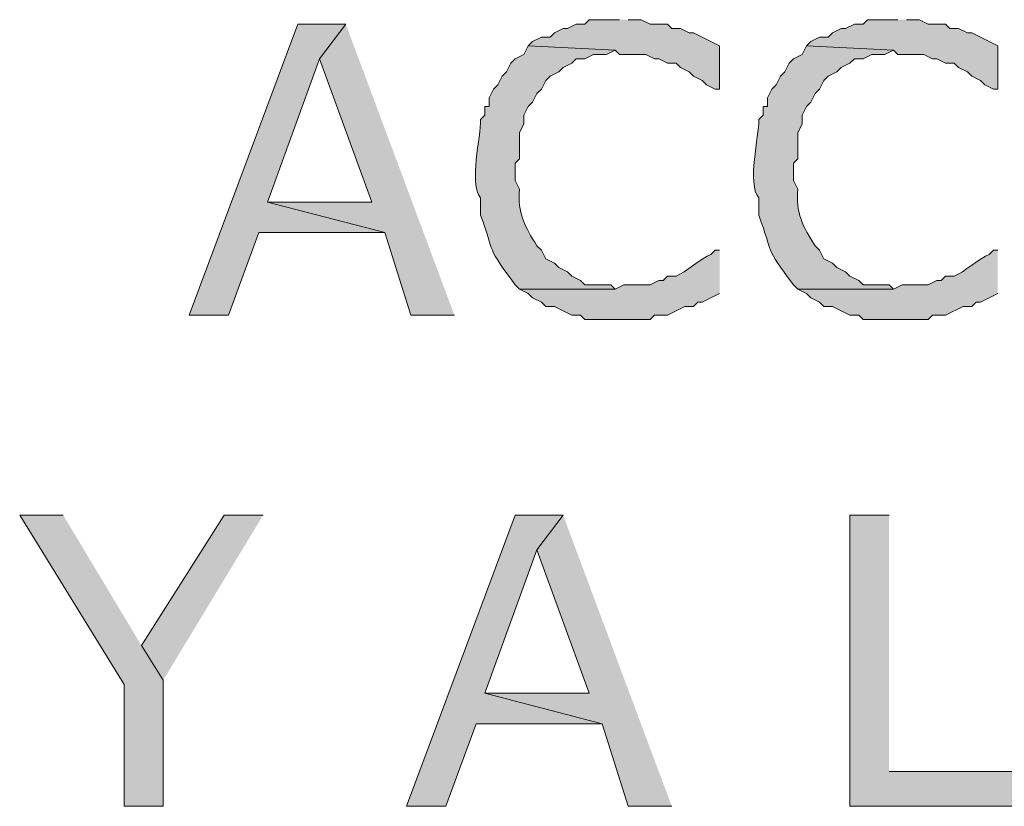
# Model space of a CAD drawing. Extents: x 17 to 595, y 17 to 775.
# Drawn here: x 270 to 283, y 142 to 153 of the extents above; entities that cross this region are included whole.
import ezdxf

# ---------------------------------------------------------------- set-up
doc = ezdxf.new("R2010")
doc.units = 0
doc.header["$MEASUREMENT"] = 0
doc.layers.add('Layer 1', color=7, linetype='Continuous', lineweight=0)

msp = doc.modelspace()

# ---------------------------------------------------------------- hatches: boundary and pattern name
at = {"layer": 'Layer 1', "true_color": 0x000000, "transparency": 33554687}
for points in [[(278.1, 152.76), (277.68, 152.76), (277.62, 152.7), (277.5, 152.7), (277.38, 152.64), (277.32, 152.64), (277.2, 152.58), (277.14, 152.52), (277.02, 152.52), (276.9, 152.46), (276.84, 152.4), (278.04, 152.34), (278.1, 152.28), (278.46, 152.28), (278.58, 152.22), (278.64, 152.22), (278.76, 152.16), (278.88, 152.16), (278.94, 152.1), (279.06, 152.04), (279.12, 151.98), (279.24, 151.92), (279.3, 151.86), (279.42, 151.8), (279.48, 151.8), (279.48, 152.4), (279.12, 152.58), (279.06, 152.58), (278.94, 152.64), (278.82, 152.64), (278.76, 152.7), (278.52, 152.7), (278.4, 152.76), (278.22, 152.76)], [(281.94, 152.76), (281.52, 152.76), (281.46, 152.7), (281.34, 152.7), (281.22, 152.64), (281.16, 152.64), (281.04, 152.58), (280.98, 152.52), (280.86, 152.52), (280.74, 152.46), (280.68, 152.4), (281.88, 152.34), (281.94, 152.28), (282.3, 152.28), (282.42, 152.22), (282.48, 152.22), (282.6, 152.16), (282.72, 152.16), (282.78, 152.1), (282.9, 152.04), (282.96, 151.98), (283.08, 151.92), (283.14, 151.86), (283.26, 151.8), (283.32, 151.8), (283.32, 152.4), (282.96, 152.58), (282.9, 152.58), (282.78, 152.64), (282.66, 152.64), (282.6, 152.7), (282.36, 152.7), (282.24, 152.76), (282.06, 152.76)], [(274.32, 152.7), (273.66, 152.7), (272.16, 148.68), (272.7, 148.68), (273.12, 149.82), (274.86, 149.82), (273.24, 150.24), (273.96, 152.22)], [(274.32, 152.7), (273.96, 152.22), (274.68, 150.24), (273.24, 150.24), (274.86, 149.82), (275.22, 148.68), (275.82, 148.68)], [(270.42, 145.92), (269.82, 145.92), (271.26, 143.58), (271.26, 141.9), (271.8, 141.9), (271.8, 143.64), (271.5, 144.12)], [(273.18, 145.92), (272.64, 145.92), (271.5, 144.12), (271.8, 143.64)], [(277.32, 145.92), (276.66, 145.92), (275.16, 141.9), (275.7, 141.9), (276.12, 143.04), (277.86, 143.04), (276.24, 143.46), (276.96, 145.44)], [(277.32, 145.92), (276.96, 145.44), (277.68, 143.46), (276.24, 143.46), (277.86, 143.04), (278.22, 141.9), (278.82, 141.9)], [(281.82, 145.92), (281.28, 145.92), (281.28, 141.9), (283.8, 141.9), (283.8, 142.38), (281.82, 142.38)]]:
    msp.add_hatch(color=18, dxfattribs=at).paths.add_polyline_path(points)
h = msp.add_hatch(color=18, dxfattribs=at)
edge = h.paths.add_edge_path()
edge.add_spline(control_points=[(276.84, 152.4), (276.84, 152.4), (276.78, 152.28), (276.78, 152.28), (276.78, 152.28), (276.66, 152.22), (276.66, 152.22), (276.66, 152.22), (276.6, 152.16), (276.6, 152.16), (276.6, 152.16), (276.54, 152.04), (276.54, 152.04), (276.54, 152.04), (276.48, 151.98), (276.48, 151.98), (276.48, 151.98), (276.42, 151.86), (276.42, 151.86), (276.42, 151.86), (276.36, 151.8), (276.36, 151.8), (276.36, 151.8), (276.3, 151.68), (276.3, 151.68), (276.3, 151.68), (276.3, 151.56), (276.3, 151.56), (276.3, 151.56), (276.24, 151.56), (276.24, 151.56), (276.24, 151.56), (276.24, 151.44), (276.24, 151.44), (276.24, 151.44), (276.18, 151.38), (276.18, 151.38), (276.189, 151.149), (276.016, 150.498), (276.18, 150.3), (276.18, 150.3), (276.18, 150.06), (276.18, 150.06), (276.39, 149.507), (276.247, 149.645), (276.66, 149.1), (276.66, 149.1), (276.72, 149.04), (276.72, 149.04), (276.72, 149.04), (278.04, 149.04), (278.04, 149.04), (278.04, 149.04), (277.98, 149.1), (277.98, 149.1), (277.98, 149.1), (277.62, 149.1), (277.62, 149.1), (277.62, 149.1), (277.56, 149.16), (277.56, 149.16), (277.56, 149.16), (277.44, 149.22), (277.44, 149.22), (277.44, 149.22), (277.38, 149.28), (277.38, 149.28), (277.38, 149.28), (277.26, 149.34), (277.26, 149.34), (277.26, 149.34), (277.2, 149.4), (277.2, 149.4), (277.2, 149.4), (277.08, 149.46), (277.08, 149.46), (277.08, 149.46), (277.02, 149.58), (277.02, 149.58), (277.02, 149.58), (276.96, 149.64), (276.96, 149.64), (276.79, 149.903), (276.687, 150.092), (276.72, 150.42), (276.72, 150.42), (276.66, 150.54), (276.66, 150.54), (276.66, 150.54), (276.66, 150.78), (276.66, 150.78), (276.66, 150.78), (276.72, 150.84), (276.72, 150.84), (276.72, 150.84), (276.72, 151.2), (276.72, 151.2), (276.72, 151.2), (276.78, 151.32), (276.78, 151.32), (276.78, 151.32), (276.78, 151.44), (276.78, 151.44), (276.78, 151.44), (276.84, 151.56), (276.84, 151.56), (276.84, 151.56), (276.9, 151.62), (276.9, 151.62), (276.9, 151.62), (276.96, 151.74), (276.96, 151.74), (276.96, 151.74), (277.02, 151.8), (277.02, 151.8), (277.02, 151.8), (277.08, 151.92), (277.08, 151.92), (277.08, 151.92), (277.14, 151.98), (277.14, 151.98), (277.14, 151.98), (277.26, 152.04), (277.26, 152.04), (277.26, 152.04), (277.32, 152.1), (277.32, 152.1), (277.32, 152.1), (277.44, 152.16), (277.44, 152.16), (277.44, 152.16), (277.5, 152.22), (277.5, 152.22), (277.5, 152.22), (277.62, 152.22), (277.62, 152.22), (277.62, 152.22), (277.74, 152.28), (277.74, 152.28), (277.74, 152.28), (277.92, 152.28), (277.92, 152.28), (277.92, 152.28), (278.04, 152.34), (278.04, 152.34)], knot_values=[0, 0, 0, 0, 1, 1, 1, 2, 2, 2, 3, 3, 3, 4, 4, 4, 5, 5, 5, 6, 6, 6, 7, 7, 7, 8, 8, 8, 9, 9, 9, 10, 10, 10, 11, 11, 11, 12, 12, 12, 13, 13, 13, 14, 14, 14, 15, 15, 15, 16, 16, 16, 17, 17, 17, 18, 18, 18, 19, 19, 19, 20, 20, 20, 21, 21, 21, 22, 22, 22, 23, 23, 23, 24, 24, 24, 25, 25, 25, 26, 26, 26, 27, 27, 27, 28, 28, 28, 29, 29, 29, 30, 30, 30, 31, 31, 31, 32, 32, 32, 33, 33, 33, 34, 34, 34, 35, 35, 35, 36, 36, 36, 37, 37, 37, 38, 38, 38, 39, 39, 39, 40, 40, 40, 41, 41, 41, 42, 42, 42, 43, 43, 43, 44, 44, 44, 45, 45, 45, 46, 46, 46, 47, 47, 47, 48, 48, 48, 48], degree=3, periodic=0)
edge.add_line((278.04, 152.34), (276.84, 152.4))
h = msp.add_hatch(color=18, dxfattribs=at)
edge = h.paths.add_edge_path()
edge.add_spline(control_points=[(280.68, 152.4), (280.68, 152.4), (280.62, 152.28), (280.62, 152.28), (280.62, 152.28), (280.5, 152.22), (280.5, 152.22), (280.5, 152.22), (280.44, 152.16), (280.44, 152.16), (280.44, 152.16), (280.38, 152.04), (280.38, 152.04), (280.38, 152.04), (280.32, 151.98), (280.32, 151.98), (280.32, 151.98), (280.26, 151.86), (280.26, 151.86), (280.26, 151.86), (280.2, 151.8), (280.2, 151.8), (280.2, 151.8), (280.14, 151.68), (280.14, 151.68), (280.14, 151.68), (280.14, 151.56), (280.14, 151.56), (280.14, 151.56), (280.08, 151.56), (280.08, 151.56), (280.08, 151.56), (280.08, 151.44), (280.08, 151.44), (280.08, 151.44), (280.02, 151.38), (280.02, 151.38), (280.029, 151.149), (279.856, 150.498), (280.02, 150.3), (280.02, 150.3), (280.02, 150.06), (280.02, 150.06), (280.23, 149.507), (280.087, 149.645), (280.5, 149.1), (280.5, 149.1), (280.56, 149.04), (280.56, 149.04), (280.56, 149.04), (281.88, 149.04), (281.88, 149.04), (281.88, 149.04), (281.82, 149.1), (281.82, 149.1), (281.82, 149.1), (281.46, 149.1), (281.46, 149.1), (281.46, 149.1), (281.4, 149.16), (281.4, 149.16), (281.4, 149.16), (281.28, 149.22), (281.28, 149.22), (281.28, 149.22), (281.22, 149.28), (281.22, 149.28), (281.22, 149.28), (281.1, 149.34), (281.1, 149.34), (281.1, 149.34), (281.04, 149.4), (281.04, 149.4), (281.04, 149.4), (280.92, 149.46), (280.92, 149.46), (280.92, 149.46), (280.86, 149.58), (280.86, 149.58), (280.86, 149.58), (280.8, 149.64), (280.8, 149.64), (280.63, 149.903), (280.527, 150.092), (280.56, 150.42), (280.56, 150.42), (280.5, 150.54), (280.5, 150.54), (280.5, 150.54), (280.5, 150.78), (280.5, 150.78), (280.5, 150.78), (280.56, 150.84), (280.56, 150.84), (280.56, 150.84), (280.56, 151.2), (280.56, 151.2), (280.56, 151.2), (280.62, 151.32), (280.62, 151.32), (280.62, 151.32), (280.62, 151.44), (280.62, 151.44), (280.62, 151.44), (280.68, 151.56), (280.68, 151.56), (280.68, 151.56), (280.74, 151.62), (280.74, 151.62), (280.74, 151.62), (280.8, 151.74), (280.8, 151.74), (280.8, 151.74), (280.86, 151.8), (280.86, 151.8), (280.86, 151.8), (280.92, 151.92), (280.92, 151.92), (280.92, 151.92), (280.98, 151.98), (280.98, 151.98), (280.98, 151.98), (281.1, 152.04), (281.1, 152.04), (281.1, 152.04), (281.16, 152.1), (281.16, 152.1), (281.16, 152.1), (281.28, 152.16), (281.28, 152.16), (281.28, 152.16), (281.34, 152.22), (281.34, 152.22), (281.34, 152.22), (281.46, 152.22), (281.46, 152.22), (281.46, 152.22), (281.58, 152.28), (281.58, 152.28), (281.58, 152.28), (281.76, 152.28), (281.76, 152.28), (281.76, 152.28), (281.88, 152.34), (281.88, 152.34)], knot_values=[0, 0, 0, 0, 1, 1, 1, 2, 2, 2, 3, 3, 3, 4, 4, 4, 5, 5, 5, 6, 6, 6, 7, 7, 7, 8, 8, 8, 9, 9, 9, 10, 10, 10, 11, 11, 11, 12, 12, 12, 13, 13, 13, 14, 14, 14, 15, 15, 15, 16, 16, 16, 17, 17, 17, 18, 18, 18, 19, 19, 19, 20, 20, 20, 21, 21, 21, 22, 22, 22, 23, 23, 23, 24, 24, 24, 25, 25, 25, 26, 26, 26, 27, 27, 27, 28, 28, 28, 29, 29, 29, 30, 30, 30, 31, 31, 31, 32, 32, 32, 33, 33, 33, 34, 34, 34, 35, 35, 35, 36, 36, 36, 37, 37, 37, 38, 38, 38, 39, 39, 39, 40, 40, 40, 41, 41, 41, 42, 42, 42, 43, 43, 43, 44, 44, 44, 45, 45, 45, 46, 46, 46, 47, 47, 47, 48, 48, 48, 48], degree=3, periodic=0)
edge.add_line((281.88, 152.34), (280.68, 152.4))
h = msp.add_hatch(color=18, dxfattribs=at)
edge = h.paths.add_edge_path()
edge.add_spline(control_points=[(279.48, 149.58), (279.48, 149.58), (279.42, 149.58), (279.42, 149.58), (279.42, 149.58), (279.36, 149.52), (279.36, 149.52), (279.233, 149.472), (279.007, 149.268), (278.88, 149.22), (278.88, 149.22), (278.76, 149.22), (278.76, 149.22), (278.76, 149.22), (278.7, 149.16), (278.7, 149.16), (278.7, 149.16), (278.64, 149.16), (278.64, 149.16), (278.64, 149.16), (278.52, 149.1), (278.52, 149.1), (278.52, 149.1), (278.16, 149.1), (278.16, 149.1), (278.16, 149.1), (278.04, 149.04), (278.04, 149.04), (278.04, 149.04), (276.72, 149.04), (276.72, 149.04), (276.72, 149.04), (276.84, 148.98), (276.84, 148.98), (276.84, 148.98), (276.9, 148.92), (276.9, 148.92), (276.9, 148.92), (277.02, 148.86), (277.02, 148.86), (277.02, 148.86), (277.08, 148.8), (277.08, 148.8), (277.08, 148.8), (277.2, 148.8), (277.2, 148.8), (277.2, 148.8), (277.44, 148.68), (277.44, 148.68), (277.44, 148.68), (277.56, 148.68), (277.56, 148.68), (277.56, 148.68), (277.62, 148.62), (277.62, 148.62), (277.62, 148.62), (278.52, 148.62), (278.52, 148.62), (278.52, 148.62), (278.58, 148.68), (278.58, 148.68), (278.58, 148.68), (278.76, 148.68), (278.76, 148.68), (278.76, 148.68), (279, 148.8), (279, 148.8), (279, 148.8), (279.12, 148.8), (279.12, 148.8), (279.12, 148.8), (279.18, 148.86), (279.18, 148.86), (279.18, 148.86), (279.24, 148.86), (279.24, 148.86), (279.24, 148.86), (279.48, 148.98), (279.48, 148.98)], knot_values=[0, 0, 0, 0, 1, 1, 1, 2, 2, 2, 3, 3, 3, 4, 4, 4, 5, 5, 5, 6, 6, 6, 7, 7, 7, 8, 8, 8, 9, 9, 9, 10, 10, 10, 11, 11, 11, 12, 12, 12, 13, 13, 13, 14, 14, 14, 15, 15, 15, 16, 16, 16, 17, 17, 17, 18, 18, 18, 19, 19, 19, 20, 20, 20, 21, 21, 21, 22, 22, 22, 23, 23, 23, 24, 24, 24, 25, 25, 25, 26, 26, 26, 26], degree=3, periodic=0)
edge.add_line((279.48, 148.98), (279.48, 149.58))
h = msp.add_hatch(color=18, dxfattribs=at)
edge = h.paths.add_edge_path()
edge.add_spline(control_points=[(283.32, 149.58), (283.32, 149.58), (283.26, 149.58), (283.26, 149.58), (283.26, 149.58), (283.2, 149.52), (283.2, 149.52), (283.073, 149.472), (282.847, 149.268), (282.72, 149.22), (282.72, 149.22), (282.6, 149.22), (282.6, 149.22), (282.6, 149.22), (282.54, 149.16), (282.54, 149.16), (282.54, 149.16), (282.48, 149.16), (282.48, 149.16), (282.48, 149.16), (282.36, 149.1), (282.36, 149.1), (282.36, 149.1), (282, 149.1), (282, 149.1), (282, 149.1), (281.88, 149.04), (281.88, 149.04), (281.88, 149.04), (280.56, 149.04), (280.56, 149.04), (280.56, 149.04), (280.68, 148.98), (280.68, 148.98), (280.68, 148.98), (280.74, 148.92), (280.74, 148.92), (280.74, 148.92), (280.86, 148.86), (280.86, 148.86), (280.86, 148.86), (280.92, 148.8), (280.92, 148.8), (280.92, 148.8), (281.04, 148.8), (281.04, 148.8), (281.04, 148.8), (281.28, 148.68), (281.28, 148.68), (281.28, 148.68), (281.4, 148.68), (281.4, 148.68), (281.4, 148.68), (281.46, 148.62), (281.46, 148.62), (281.46, 148.62), (282.36, 148.62), (282.36, 148.62), (282.36, 148.62), (282.42, 148.68), (282.42, 148.68), (282.42, 148.68), (282.6, 148.68), (282.6, 148.68), (282.6, 148.68), (282.84, 148.8), (282.84, 148.8), (282.84, 148.8), (282.96, 148.8), (282.96, 148.8), (282.96, 148.8), (283.02, 148.86), (283.02, 148.86), (283.02, 148.86), (283.08, 148.86), (283.08, 148.86), (283.08, 148.86), (283.32, 148.98), (283.32, 148.98)], knot_values=[0, 0, 0, 0, 1, 1, 1, 2, 2, 2, 3, 3, 3, 4, 4, 4, 5, 5, 5, 6, 6, 6, 7, 7, 7, 8, 8, 8, 9, 9, 9, 10, 10, 10, 11, 11, 11, 12, 12, 12, 13, 13, 13, 14, 14, 14, 15, 15, 15, 16, 16, 16, 17, 17, 17, 18, 18, 18, 19, 19, 19, 20, 20, 20, 21, 21, 21, 22, 22, 22, 23, 23, 23, 24, 24, 24, 25, 25, 25, 26, 26, 26, 26], degree=3, periodic=0)
edge.add_line((283.32, 148.98), (283.32, 149.58))

# ---------------------------------------------------------------- linework, layer by layer
at = {"layer": 'Layer 1'}
for points in [[(278.1, 152.76), (277.68, 152.76), (277.62, 152.7), (277.5, 152.7), (277.38, 152.64), (277.32, 152.64), (277.2, 152.58), (277.14, 152.52), (277.02, 152.52), (276.9, 152.46), (276.84, 152.4), (278.04, 152.34), (278.1, 152.28), (278.46, 152.28), (278.58, 152.22), (278.64, 152.22), (278.76, 152.16), (278.88, 152.16), (278.94, 152.1), (279.06, 152.04), (279.12, 151.98), (279.24, 151.92), (279.3, 151.86), (279.42, 151.8), (279.48, 151.8), (279.48, 152.4), (279.12, 152.58), (279.06, 152.58), (278.94, 152.64), (278.82, 152.64), (278.76, 152.7), (278.52, 152.7), (278.4, 152.76), (278.22, 152.76)], [(281.94, 152.76), (281.52, 152.76), (281.46, 152.7), (281.34, 152.7), (281.22, 152.64), (281.16, 152.64), (281.04, 152.58), (280.98, 152.52), (280.86, 152.52), (280.74, 152.46), (280.68, 152.4), (281.88, 152.34), (281.94, 152.28), (282.3, 152.28), (282.42, 152.22), (282.48, 152.22), (282.6, 152.16), (282.72, 152.16), (282.78, 152.1), (282.9, 152.04), (282.96, 151.98), (283.08, 151.92), (283.14, 151.86), (283.26, 151.8), (283.32, 151.8), (283.32, 152.4), (282.96, 152.58), (282.9, 152.58), (282.78, 152.64), (282.66, 152.64), (282.6, 152.7), (282.36, 152.7), (282.24, 152.76), (282.06, 152.76)], [(274.32, 152.7), (273.66, 152.7), (272.16, 148.68), (272.7, 148.68), (273.12, 149.82), (274.86, 149.82), (273.24, 150.24), (273.96, 152.22)], [(274.32, 152.7), (273.96, 152.22), (274.68, 150.24), (273.24, 150.24), (274.86, 149.82), (275.22, 148.68), (275.82, 148.68)], [(270.42, 145.92), (269.82, 145.92), (271.26, 143.58), (271.26, 141.9), (271.8, 141.9), (271.8, 143.64), (271.5, 144.12)], [(273.18, 145.92), (272.64, 145.92), (271.5, 144.12), (271.8, 143.64)], [(277.32, 145.92), (276.66, 145.92), (275.16, 141.9), (275.7, 141.9), (276.12, 143.04), (277.86, 143.04), (276.24, 143.46), (276.96, 145.44)], [(277.32, 145.92), (276.96, 145.44), (277.68, 143.46), (276.24, 143.46), (277.86, 143.04), (278.22, 141.9), (278.82, 141.9)], [(281.82, 145.92), (281.28, 145.92), (281.28, 141.9), (283.8, 141.9), (283.8, 142.38), (281.82, 142.38)]]:
    msp.add_lwpolyline(points, dxfattribs=at)
for points, knots in [([(276.84, 152.4), (276.84, 152.4), (276.78, 152.28), (276.78, 152.28), (276.78, 152.28), (276.66, 152.22), (276.66, 152.22), (276.66, 152.22), (276.6, 152.16), (276.6, 152.16), (276.6, 152.16), (276.54, 152.04), (276.54, 152.04), (276.54, 152.04), (276.48, 151.98), (276.48, 151.98), (276.48, 151.98), (276.42, 151.86), (276.42, 151.86), (276.42, 151.86), (276.36, 151.8), (276.36, 151.8), (276.36, 151.8), (276.3, 151.68), (276.3, 151.68), (276.3, 151.68), (276.3, 151.56), (276.3, 151.56), (276.3, 151.56), (276.24, 151.56), (276.24, 151.56), (276.24, 151.56), (276.24, 151.44), (276.24, 151.44), (276.24, 151.44), (276.18, 151.38), (276.18, 151.38), (276.189, 151.149), (276.016, 150.498), (276.18, 150.3), (276.18, 150.3), (276.18, 150.06), (276.18, 150.06), (276.39, 149.507), (276.247, 149.645), (276.66, 149.1), (276.66, 149.1), (276.72, 149.04), (276.72, 149.04), (276.72, 149.04), (278.04, 149.04), (278.04, 149.04), (278.04, 149.04), (277.98, 149.1), (277.98, 149.1), (277.98, 149.1), (277.62, 149.1), (277.62, 149.1), (277.62, 149.1), (277.56, 149.16), (277.56, 149.16), (277.56, 149.16), (277.44, 149.22), (277.44, 149.22), (277.44, 149.22), (277.38, 149.28), (277.38, 149.28), (277.38, 149.28), (277.26, 149.34), (277.26, 149.34), (277.26, 149.34), (277.2, 149.4), (277.2, 149.4), (277.2, 149.4), (277.08, 149.46), (277.08, 149.46), (277.08, 149.46), (277.02, 149.58), (277.02, 149.58), (277.02, 149.58), (276.96, 149.64), (276.96, 149.64), (276.79, 149.903), (276.687, 150.092), (276.72, 150.42), (276.72, 150.42), (276.66, 150.54), (276.66, 150.54), (276.66, 150.54), (276.66, 150.78), (276.66, 150.78), (276.66, 150.78), (276.72, 150.84), (276.72, 150.84), (276.72, 150.84), (276.72, 151.2), (276.72, 151.2), (276.72, 151.2), (276.78, 151.32), (276.78, 151.32), (276.78, 151.32), (276.78, 151.44), (276.78, 151.44), (276.78, 151.44), (276.84, 151.56), (276.84, 151.56), (276.84, 151.56), (276.9, 151.62), (276.9, 151.62), (276.9, 151.62), (276.96, 151.74), (276.96, 151.74), (276.96, 151.74), (277.02, 151.8), (277.02, 151.8), (277.02, 151.8), (277.08, 151.92), (277.08, 151.92), (277.08, 151.92), (277.14, 151.98), (277.14, 151.98), (277.14, 151.98), (277.26, 152.04), (277.26, 152.04), (277.26, 152.04), (277.32, 152.1), (277.32, 152.1), (277.32, 152.1), (277.44, 152.16), (277.44, 152.16), (277.44, 152.16), (277.5, 152.22), (277.5, 152.22), (277.5, 152.22), (277.62, 152.22), (277.62, 152.22), (277.62, 152.22), (277.74, 152.28), (277.74, 152.28), (277.74, 152.28), (277.92, 152.28), (277.92, 152.28), (277.92, 152.28), (278.04, 152.34), (278.04, 152.34)], [0, 0, 0, 0, 1, 1, 1, 2, 2, 2, 3, 3, 3, 4, 4, 4, 5, 5, 5, 6, 6, 6, 7, 7, 7, 8, 8, 8, 9, 9, 9, 10, 10, 10, 11, 11, 11, 12, 12, 12, 13, 13, 13, 14, 14, 14, 15, 15, 15, 16, 16, 16, 17, 17, 17, 18, 18, 18, 19, 19, 19, 20, 20, 20, 21, 21, 21, 22, 22, 22, 23, 23, 23, 24, 24, 24, 25, 25, 25, 26, 26, 26, 27, 27, 27, 28, 28, 28, 29, 29, 29, 30, 30, 30, 31, 31, 31, 32, 32, 32, 33, 33, 33, 34, 34, 34, 35, 35, 35, 36, 36, 36, 37, 37, 37, 38, 38, 38, 39, 39, 39, 40, 40, 40, 41, 41, 41, 42, 42, 42, 43, 43, 43, 44, 44, 44, 45, 45, 45, 46, 46, 46, 47, 47, 47, 48, 48, 48, 48]), ([(280.68, 152.4), (280.68, 152.4), (280.62, 152.28), (280.62, 152.28), (280.62, 152.28), (280.5, 152.22), (280.5, 152.22), (280.5, 152.22), (280.44, 152.16), (280.44, 152.16), (280.44, 152.16), (280.38, 152.04), (280.38, 152.04), (280.38, 152.04), (280.32, 151.98), (280.32, 151.98), (280.32, 151.98), (280.26, 151.86), (280.26, 151.86), (280.26, 151.86), (280.2, 151.8), (280.2, 151.8), (280.2, 151.8), (280.14, 151.68), (280.14, 151.68), (280.14, 151.68), (280.14, 151.56), (280.14, 151.56), (280.14, 151.56), (280.08, 151.56), (280.08, 151.56), (280.08, 151.56), (280.08, 151.44), (280.08, 151.44), (280.08, 151.44), (280.02, 151.38), (280.02, 151.38), (280.029, 151.149), (279.856, 150.498), (280.02, 150.3), (280.02, 150.3), (280.02, 150.06), (280.02, 150.06), (280.23, 149.507), (280.087, 149.645), (280.5, 149.1), (280.5, 149.1), (280.56, 149.04), (280.56, 149.04), (280.56, 149.04), (281.88, 149.04), (281.88, 149.04), (281.88, 149.04), (281.82, 149.1), (281.82, 149.1), (281.82, 149.1), (281.46, 149.1), (281.46, 149.1), (281.46, 149.1), (281.4, 149.16), (281.4, 149.16), (281.4, 149.16), (281.28, 149.22), (281.28, 149.22), (281.28, 149.22), (281.22, 149.28), (281.22, 149.28), (281.22, 149.28), (281.1, 149.34), (281.1, 149.34), (281.1, 149.34), (281.04, 149.4), (281.04, 149.4), (281.04, 149.4), (280.92, 149.46), (280.92, 149.46), (280.92, 149.46), (280.86, 149.58), (280.86, 149.58), (280.86, 149.58), (280.8, 149.64), (280.8, 149.64), (280.63, 149.903), (280.527, 150.092), (280.56, 150.42), (280.56, 150.42), (280.5, 150.54), (280.5, 150.54), (280.5, 150.54), (280.5, 150.78), (280.5, 150.78), (280.5, 150.78), (280.56, 150.84), (280.56, 150.84), (280.56, 150.84), (280.56, 151.2), (280.56, 151.2), (280.56, 151.2), (280.62, 151.32), (280.62, 151.32), (280.62, 151.32), (280.62, 151.44), (280.62, 151.44), (280.62, 151.44), (280.68, 151.56), (280.68, 151.56), (280.68, 151.56), (280.74, 151.62), (280.74, 151.62), (280.74, 151.62), (280.8, 151.74), (280.8, 151.74), (280.8, 151.74), (280.86, 151.8), (280.86, 151.8), (280.86, 151.8), (280.92, 151.92), (280.92, 151.92), (280.92, 151.92), (280.98, 151.98), (280.98, 151.98), (280.98, 151.98), (281.1, 152.04), (281.1, 152.04), (281.1, 152.04), (281.16, 152.1), (281.16, 152.1), (281.16, 152.1), (281.28, 152.16), (281.28, 152.16), (281.28, 152.16), (281.34, 152.22), (281.34, 152.22), (281.34, 152.22), (281.46, 152.22), (281.46, 152.22), (281.46, 152.22), (281.58, 152.28), (281.58, 152.28), (281.58, 152.28), (281.76, 152.28), (281.76, 152.28), (281.76, 152.28), (281.88, 152.34), (281.88, 152.34)], [0, 0, 0, 0, 1, 1, 1, 2, 2, 2, 3, 3, 3, 4, 4, 4, 5, 5, 5, 6, 6, 6, 7, 7, 7, 8, 8, 8, 9, 9, 9, 10, 10, 10, 11, 11, 11, 12, 12, 12, 13, 13, 13, 14, 14, 14, 15, 15, 15, 16, 16, 16, 17, 17, 17, 18, 18, 18, 19, 19, 19, 20, 20, 20, 21, 21, 21, 22, 22, 22, 23, 23, 23, 24, 24, 24, 25, 25, 25, 26, 26, 26, 27, 27, 27, 28, 28, 28, 29, 29, 29, 30, 30, 30, 31, 31, 31, 32, 32, 32, 33, 33, 33, 34, 34, 34, 35, 35, 35, 36, 36, 36, 37, 37, 37, 38, 38, 38, 39, 39, 39, 40, 40, 40, 41, 41, 41, 42, 42, 42, 43, 43, 43, 44, 44, 44, 45, 45, 45, 46, 46, 46, 47, 47, 47, 48, 48, 48, 48]), ([(279.48, 149.58), (279.48, 149.58), (279.42, 149.58), (279.42, 149.58), (279.42, 149.58), (279.36, 149.52), (279.36, 149.52), (279.233, 149.472), (279.007, 149.268), (278.88, 149.22), (278.88, 149.22), (278.76, 149.22), (278.76, 149.22), (278.76, 149.22), (278.7, 149.16), (278.7, 149.16), (278.7, 149.16), (278.64, 149.16), (278.64, 149.16), (278.64, 149.16), (278.52, 149.1), (278.52, 149.1), (278.52, 149.1), (278.16, 149.1), (278.16, 149.1), (278.16, 149.1), (278.04, 149.04), (278.04, 149.04), (278.04, 149.04), (276.72, 149.04), (276.72, 149.04), (276.72, 149.04), (276.84, 148.98), (276.84, 148.98), (276.84, 148.98), (276.9, 148.92), (276.9, 148.92), (276.9, 148.92), (277.02, 148.86), (277.02, 148.86), (277.02, 148.86), (277.08, 148.8), (277.08, 148.8), (277.08, 148.8), (277.2, 148.8), (277.2, 148.8), (277.2, 148.8), (277.44, 148.68), (277.44, 148.68), (277.44, 148.68), (277.56, 148.68), (277.56, 148.68), (277.56, 148.68), (277.62, 148.62), (277.62, 148.62), (277.62, 148.62), (278.52, 148.62), (278.52, 148.62), (278.52, 148.62), (278.58, 148.68), (278.58, 148.68), (278.58, 148.68), (278.76, 148.68), (278.76, 148.68), (278.76, 148.68), (279, 148.8), (279, 148.8), (279, 148.8), (279.12, 148.8), (279.12, 148.8), (279.12, 148.8), (279.18, 148.86), (279.18, 148.86), (279.18, 148.86), (279.24, 148.86), (279.24, 148.86), (279.24, 148.86), (279.48, 148.98), (279.48, 148.98)], [0, 0, 0, 0, 1, 1, 1, 2, 2, 2, 3, 3, 3, 4, 4, 4, 5, 5, 5, 6, 6, 6, 7, 7, 7, 8, 8, 8, 9, 9, 9, 10, 10, 10, 11, 11, 11, 12, 12, 12, 13, 13, 13, 14, 14, 14, 15, 15, 15, 16, 16, 16, 17, 17, 17, 18, 18, 18, 19, 19, 19, 20, 20, 20, 21, 21, 21, 22, 22, 22, 23, 23, 23, 24, 24, 24, 25, 25, 25, 26, 26, 26, 26]), ([(283.32, 149.58), (283.32, 149.58), (283.26, 149.58), (283.26, 149.58), (283.26, 149.58), (283.2, 149.52), (283.2, 149.52), (283.073, 149.472), (282.847, 149.268), (282.72, 149.22), (282.72, 149.22), (282.6, 149.22), (282.6, 149.22), (282.6, 149.22), (282.54, 149.16), (282.54, 149.16), (282.54, 149.16), (282.48, 149.16), (282.48, 149.16), (282.48, 149.16), (282.36, 149.1), (282.36, 149.1), (282.36, 149.1), (282, 149.1), (282, 149.1), (282, 149.1), (281.88, 149.04), (281.88, 149.04), (281.88, 149.04), (280.56, 149.04), (280.56, 149.04), (280.56, 149.04), (280.68, 148.98), (280.68, 148.98), (280.68, 148.98), (280.74, 148.92), (280.74, 148.92), (280.74, 148.92), (280.86, 148.86), (280.86, 148.86), (280.86, 148.86), (280.92, 148.8), (280.92, 148.8), (280.92, 148.8), (281.04, 148.8), (281.04, 148.8), (281.04, 148.8), (281.28, 148.68), (281.28, 148.68), (281.28, 148.68), (281.4, 148.68), (281.4, 148.68), (281.4, 148.68), (281.46, 148.62), (281.46, 148.62), (281.46, 148.62), (282.36, 148.62), (282.36, 148.62), (282.36, 148.62), (282.42, 148.68), (282.42, 148.68), (282.42, 148.68), (282.6, 148.68), (282.6, 148.68), (282.6, 148.68), (282.84, 148.8), (282.84, 148.8), (282.84, 148.8), (282.96, 148.8), (282.96, 148.8), (282.96, 148.8), (283.02, 148.86), (283.02, 148.86), (283.02, 148.86), (283.08, 148.86), (283.08, 148.86), (283.08, 148.86), (283.32, 148.98), (283.32, 148.98)], [0, 0, 0, 0, 1, 1, 1, 2, 2, 2, 3, 3, 3, 4, 4, 4, 5, 5, 5, 6, 6, 6, 7, 7, 7, 8, 8, 8, 9, 9, 9, 10, 10, 10, 11, 11, 11, 12, 12, 12, 13, 13, 13, 14, 14, 14, 15, 15, 15, 16, 16, 16, 17, 17, 17, 18, 18, 18, 19, 19, 19, 20, 20, 20, 21, 21, 21, 22, 22, 22, 23, 23, 23, 24, 24, 24, 25, 25, 25, 26, 26, 26, 26])]:
    msp.add_open_spline(points, degree=3, knots=knots, dxfattribs=at)

doc.saveas('drawing.dxf')
